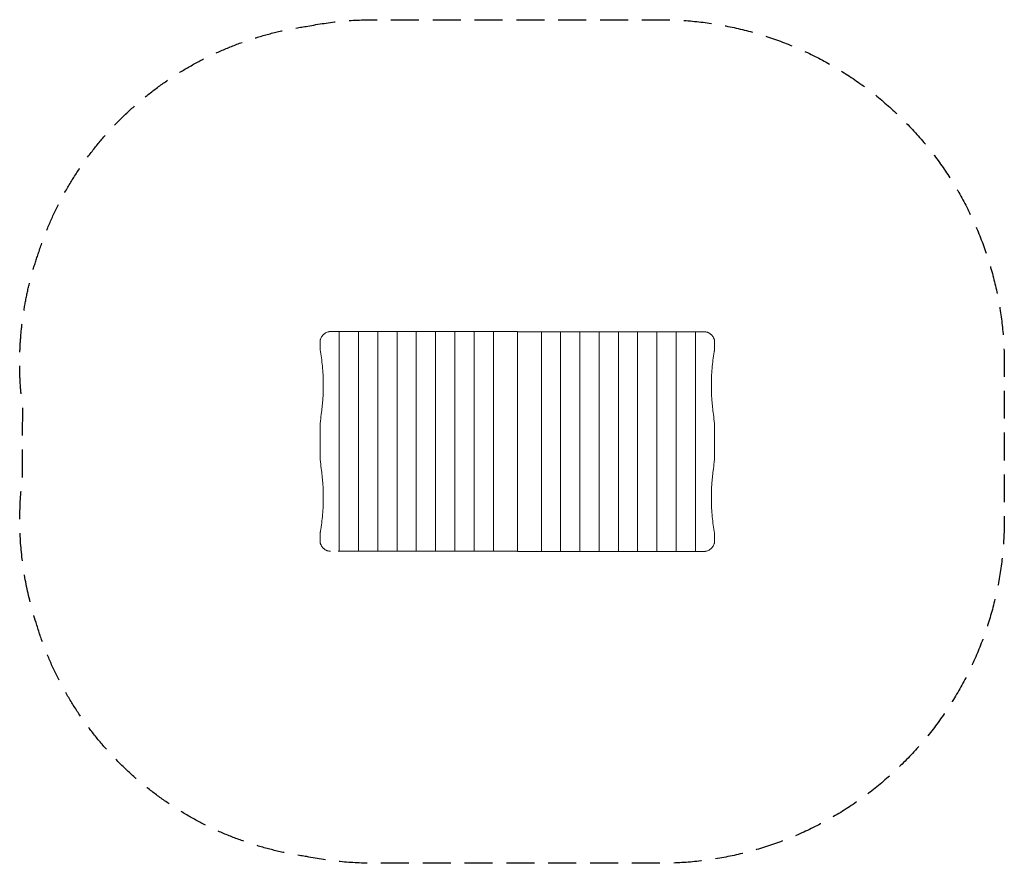
# Model space of a CAD drawing. Units: millimetres. Extents: x -2266 to 2217, y -1920 to 1920.
import ezdxf

# ---------------------------------------------------------------- set-up
doc = ezdxf.new("R2010")
doc.units = ezdxf.units.MM
doc.header["$LTSCALE"] = 20
doc.linetypes.add('HIDDEN', pattern=[9.525, 6.35, -3.175])
doc.layers.add('2d', color=230, linetype='Continuous')
doc.layers.add('EN-SafetyZone', color=93, linetype='HIDDEN')

msp = doc.modelspace()

# ---------------------------------------------------------------- linework, layer by layer
at = {"layer": '2d', "lineweight": 0}
for p, q in [((-810.8, 500.3), (0, 500.3)), ((-810.8, -499.7), (-810.8, 500.3)), ((-723.1, -499.7), (-723.1, 500.3)), ((-635.4, -499.7), (-635.4, 500.3)), ((-547.8, -499.7), (-547.8, 500.3)), ((-460.1, -499.7), (-460.1, 500.3)), ((-372.4, -499.7), (-372.4, 500.3)), ((-284.7, -499.7), (-284.7, 500.3)), ((-197, -499.7), (-197, 500.3)), ((-109.3, -499.7), (-109.3, 500.3)), ((0, -499.7), (0, 500.3)), ((810.8, 499.7), (0, 499.7)), ((0, 499.7), (0, -500.3)), ((109.3, 499.7), (109.3, -500.3)), ((197, 499.7), (197, -500.3)), ((284.7, 499.7), (284.7, -500.3)), ((372.4, 499.7), (372.4, -500.3)), ((460.1, 499.7), (460.1, -500.3)), ((547.8, 499.7), (547.8, -500.3)), ((635.4, 499.7), (635.4, -500.3)), ((723.1, 499.7), (723.1, -500.3)), ((810.8, 499.7), (810.8, -500.3)), ((-898.5, 427.3), (-898.5, 453.3)), ((898.5, 452.7), (898.5, 426.7)), ((0, 365.3), (0, 365.3)), ((0, 355.3), (0, 355.3)), ((0, 354.7), (0, 354.7)), ((0, 331.3), (0, 331.3)), ((0, 330.7), (0, 330.7)), ((0, 307.3), (0, 307.3)), ((0, 297.7), (0, 297.7)), ((0, 286.3), (0, 286.3)), ((-898.5, -47.4), (-898.5, 48)), ((898.5, 47.4), (898.5, -48)), ((0, -285.7), (0, -285.7)), ((0, -297), (0, -297)), ((0, -307), (0, -307)), ((0, -307.3), (0, -307.3)), ((0, -330.7), (0, -330.7)), ((0, -331.3), (0, -331.3)), ((0, -354.7), (0, -354.7)), ((0, -364.7), (0, -364.7)), ((-898.5, -452.7), (-898.5, -426.7)), ((898.5, -427.3), (898.5, -453.3)), ((-810.8, -499.7), (0, -499.7)), ((810.8, -500.3), (0, -500.3))]:
    msp.add_line(p, q, dxfattribs=at)
for centre, start, end in [((0, 353.8), 89.9846, 90.0154), ((0, 309.2), 269.9846, 270.0154), ((0, -308.5), 89.9846, 90.0154), ((0, -353.1), 269.9846, 270.0154)]:
    msp.add_arc(centre, 17, start, end, dxfattribs=at)
for centre, major_axis, start_param, end_param in [((-540.9, 500.3), (-600, 0), -1.10423, -1.027599), ((540.9, 499.7), (600, 0), -1.104249, -1.027619), ((-540.9, -499.7), (-600, 0), -1.17109, -1.09446), ((540.9, -500.3), (600, 0), -1.104249, -1.027619)]:
    msp.add_ellipse(centre, major_axis=major_axis, ratio=0.000001, start_param=start_param, end_param=end_param, dxfattribs=at)
for points, knots in [([(-896.5, 465.4), (-895.5, 468), (-894.4, 470.5), (-891.9, 475.3), (-890.5, 477.5), (-888.6, 480.2), (-888.2, 480.8), (-887.4, 481.8), (-887, 482.3), (-885.8, 483.8), (-884.9, 484.8), (-882.3, 487.6), (-880.4, 489.3), (-877.4, 491.6), (-876.4, 492.3), (-874.3, 493.7), (-873.2, 494.3), (-870, 496.1), (-867.7, 497.1), (-863.1, 498.7), (-860.8, 499.3), (-857.8, 499.8), (-857.2, 499.9), (-856, 500.1), (-855.3, 500.1), (-853.5, 500.3), (-852.3, 500.3), (-851.1, 500.3)], [0, 0, 0, 0, 0.00851673, 0.00851673, 0.01703346, 0.01703346, 0.01916264, 0.01916264, 0.02129183, 0.02129183, 0.02555019, 0.02555019, 0.03406692, 0.03406692, 0.03832529, 0.03832529, 0.04258365, 0.04258365, 0.05110038, 0.05110038, 0.05961711, 0.05961711, 0.06174629, 0.06174629, 0.06387548, 0.06387548, 0.06813384, 0.06813384, 0.06813384, 0.06813384]), ([(851.1, 499.7), (853.5, 499.7), (855.9, 499.5), (860.7, 498.7), (863.1, 498.1), (865.9, 497.1), (866.5, 496.9), (867.7, 496.4), (868.2, 496.2), (869.9, 495.4), (871, 494.9), (874.3, 493.1), (876.3, 491.8), (879.3, 489.5), (880.3, 488.7), (882.2, 486.9), (883.1, 486), (885.8, 483.2), (887.4, 481.2), (890.5, 476.9), (891.9, 474.7), (893.4, 471.7), (893.7, 471), (894.3, 469.8), (894.6, 469.2), (895.5, 467.3), (896, 466), (896.5, 464.7)], [0, 0, 0, 0, 0.00851684, 0.00851684, 0.01703369, 0.01703369, 0.0191629, 0.0191629, 0.02129211, 0.02129211, 0.02555053, 0.02555053, 0.03406737, 0.03406737, 0.03832579, 0.03832579, 0.04258422, 0.04258422, 0.05110106, 0.05110106, 0.0596179, 0.0596179, 0.06174711, 0.06174711, 0.06387632, 0.06387632, 0.06813475, 0.06813475, 0.06813475, 0.06813475]), ([(-898.5, 453.3), (-898.5, 453.5), (-898.5, 453.7), (-898.5, 454.6), (-898.5, 455.4), (-898.3, 457.7), (-898.1, 459.2), (-897.6, 461.5), (-897.4, 462.3), (-897, 463.8), (-896.8, 464.6), (-896.5, 465.4)], [0.02442463, 0.02442463, 0.02442463, 0.02442463, 0.02497313, 0.02497313, 0.02747519, 0.02747519, 0.0324793, 0.0324793, 0.03498136, 0.03498136, 0.03748342, 0.03748342, 0.03748342, 0.03748342]), ([(896.5, 464.7), (897, 463.2), (897.5, 461.7), (898.1, 458.6), (898.3, 457.1), (898.5, 454.7), (898.5, 453.9), (898.5, 453), (898.5, 452.8), (898.5, 452.7)], [0, 0, 0, 0, 0.00493919, 0.00493919, 0.00987839, 0.00987839, 0.01234798, 0.01234798, 0.01287959, 0.01287959, 0.01287959, 0.01287959]), ([(-898.5, 426.6), (-898.5, 425.9), (-898.5, 425.2), (-898.4, 423.7), (-898.3, 423), (-898.1, 420.9), (-898, 419.4), (-897.6, 416.5), (-897.4, 415), (-897, 412.1), (-896.7, 410.7), (-896.5, 409.2)], [0, 0, 0, 0, 0.00223551, 0.00223551, 0.00447102, 0.00447102, 0.00894204, 0.00894204, 0.01341306, 0.01341306, 0.01788408, 0.01788408, 0.01788408, 0.01788408]), ([(-896.5, 409.2), (-894.3, 396.5), (-892.4, 383.8), (-889.2, 358.3), (-887.8, 345.6), (-885.7, 320.1), (-884.9, 307.4), (-883.8, 281.8), (-883.5, 269.1), (-883.5, 256.3)], [0, 0, 0, 0, 0.0382956, 0.0382956, 0.0765911, 0.0765911, 0.1148867, 0.1148867, 0.1531823, 0.1531823, 0.1531823, 0.1531823]), ([(883.5, 255.7), (883.5, 268.4), (883.8, 281.2), (884.9, 306.7), (885.7, 319.4), (887.8, 344.9), (889.2, 357.7), (892.4, 383.1), (894.3, 395.8), (896.5, 408.5)], [0.1229385, 0.1229385, 0.1229385, 0.1229385, 0.1612341, 0.1612341, 0.1995297, 0.1995297, 0.2378252, 0.2378252, 0.2761208, 0.2761208, 0.2761208, 0.2761208]), ([(896.5, 408.5), (896.7, 410), (897, 411.5), (897.4, 414.4), (897.6, 415.8), (898, 418.7), (898.1, 420.2), (898.3, 422.3), (898.4, 423.1), (898.5, 424.5), (898.5, 425.2), (898.5, 425.9)], [0, 0, 0, 0, 0.00447795, 0.00447795, 0.0089559, 0.0089559, 0.01343385, 0.01343385, 0.01567283, 0.01567283, 0.0179118, 0.0179118, 0.0179118, 0.0179118]), ([(-883.5, 256.3), (-883.5, 235.8), (-884.2, 215.3), (-887, 174.3), (-889.1, 153.7), (-891.9, 133.1)], [0.1531823, 0.1531823, 0.1531823, 0.1531823, 0.2146516, 0.2146516, 0.2761208, 0.2761208, 0.2761208, 0.2761208]), ([(891.9, 132.5), (889.1, 153), (887, 173.6), (884.2, 214.6), (883.5, 235.2), (883.5, 255.7)], [0, 0, 0, 0, 0.0614693, 0.0614693, 0.1229385, 0.1229385, 0.1229385, 0.1229385]), ([(-898.5, 48), (-898.5, 49.1), (-898.5, 50.2), (-898.5, 54.2), (-898.4, 57), (-898.3, 65.5), (-898, 71.1), (-897.4, 82.5), (-897, 88.1), (-896.5, 93.8)], [0.08246277, 0.08246277, 0.08246277, 0.08246277, 0.08582499, 0.08582499, 0.09444559, 0.09444559, 0.11168678, 0.11168678, 0.12892797, 0.12892797, 0.12892797, 0.12892797]), ([(896.5, 93.1), (897, 87.4), (897.4, 81.8), (898, 70.5), (898.3, 64.8), (898.4, 56.3), (898.5, 53.5), (898.5, 49.6), (898.5, 48.5), (898.5, 47.4)], [0, 0, 0, 0, 0.01706121, 0.01706121, 0.03412242, 0.03412242, 0.04265303, 0.04265303, 0.0460003, 0.0460003, 0.0460003, 0.0460003]), ([(-896.5, -93.1), (-897, -87.4), (-897.4, -81.8), (-898, -70.5), (-898.3, -64.8), (-898.4, -56.3), (-898.5, -53.5), (-898.5, -49.6), (-898.5, -48.5), (-898.5, -47.4)], [0, 0, 0, 0, 0.01706121, 0.01706121, 0.03412242, 0.03412242, 0.04265303, 0.04265303, 0.0460003, 0.0460003, 0.0460003, 0.0460003]), ([(898.5, -48), (898.5, -49.1), (898.5, -50.2), (898.5, -54.2), (898.4, -57), (898.3, -65.5), (898, -71.1), (897.4, -82.5), (897, -88.1), (896.5, -93.8)], [0.08246277, 0.08246277, 0.08246277, 0.08246277, 0.08582499, 0.08582499, 0.09444559, 0.09444559, 0.11168678, 0.11168678, 0.12892797, 0.12892797, 0.12892797, 0.12892797]), ([(-891.9, -132.5), (-889.1, -153), (-887, -173.6), (-884.2, -214.6), (-883.5, -235.2), (-883.5, -255.7)], [0, 0, 0, 0, 0.0614693, 0.0614693, 0.1229385, 0.1229385, 0.1229385, 0.1229385]), ([(883.5, -256.3), (883.5, -235.8), (884.2, -215.3), (887, -174.3), (889.1, -153.7), (891.9, -133.1)], [0.1531823, 0.1531823, 0.1531823, 0.1531823, 0.2146516, 0.2146516, 0.2761208, 0.2761208, 0.2761208, 0.2761208]), ([(-883.5, -255.7), (-883.5, -268.4), (-883.8, -281.2), (-884.9, -306.7), (-885.7, -319.4), (-887.8, -344.9), (-889.2, -357.7), (-892.4, -383.1), (-894.3, -395.8), (-896.5, -408.5)], [0.1229385, 0.1229385, 0.1229385, 0.1229385, 0.1612341, 0.1612341, 0.1995297, 0.1995297, 0.2378252, 0.2378252, 0.2761208, 0.2761208, 0.2761208, 0.2761208]), ([(896.5, -409.2), (894.3, -396.5), (892.4, -383.8), (889.2, -358.3), (887.8, -345.6), (885.7, -320.1), (884.9, -307.4), (883.8, -281.8), (883.5, -269.1), (883.5, -256.3)], [0, 0, 0, 0, 0.0382956, 0.0382956, 0.0765911, 0.0765911, 0.1148867, 0.1148867, 0.1531823, 0.1531823, 0.1531823, 0.1531823]), ([(-896.5, -408.5), (-896.7, -410), (-897, -411.5), (-897.4, -414.4), (-897.6, -415.8), (-898, -418.7), (-898.1, -420.2), (-898.3, -422.3), (-898.4, -423.1), (-898.5, -424.5), (-898.5, -425.2), (-898.5, -425.9)], [0, 0, 0, 0, 0.00447795, 0.00447795, 0.0089559, 0.0089559, 0.01343385, 0.01343385, 0.01567283, 0.01567283, 0.0179118, 0.0179118, 0.0179118, 0.0179118]), ([(898.5, -426.6), (898.5, -425.9), (898.5, -425.2), (898.4, -423.7), (898.3, -423), (898.1, -420.9), (898, -419.4), (897.6, -416.5), (897.4, -415), (897, -412.1), (896.7, -410.7), (896.5, -409.2)], [0, 0, 0, 0, 0.00223551, 0.00223551, 0.00447102, 0.00447102, 0.00894204, 0.00894204, 0.01341306, 0.01341306, 0.01788408, 0.01788408, 0.01788408, 0.01788408]), ([(-896.5, -464.7), (-897, -463.2), (-897.5, -461.7), (-898.1, -458.6), (-898.3, -457.1), (-898.5, -454.7), (-898.5, -453.9), (-898.5, -453), (-898.5, -452.8), (-898.5, -452.7)], [0, 0, 0, 0, 0.00493919, 0.00493919, 0.00987839, 0.00987839, 0.01234798, 0.01234798, 0.01287959, 0.01287959, 0.01287959, 0.01287959]), ([(-851.1, -499.7), (-853.5, -499.7), (-855.9, -499.5), (-860.7, -498.7), (-863.1, -498.1), (-865.9, -497.1), (-866.5, -496.9), (-867.7, -496.4), (-868.2, -496.2), (-869.9, -495.4), (-871, -494.9), (-874.3, -493.1), (-876.3, -491.8), (-879.3, -489.5), (-880.3, -488.7), (-882.2, -486.9), (-883.1, -486), (-885.8, -483.2), (-887.4, -481.2), (-890.5, -476.9), (-891.9, -474.7), (-893.4, -471.7), (-893.7, -471), (-894.3, -469.8), (-894.6, -469.2), (-895.5, -467.3), (-896, -466), (-896.5, -464.7)], [0, 0, 0, 0, 0.00851684, 0.00851684, 0.01703369, 0.01703369, 0.0191629, 0.0191629, 0.02129211, 0.02129211, 0.02555053, 0.02555053, 0.03406737, 0.03406737, 0.03832579, 0.03832579, 0.04258422, 0.04258422, 0.05110106, 0.05110106, 0.0596179, 0.0596179, 0.06174711, 0.06174711, 0.06387632, 0.06387632, 0.06813475, 0.06813475, 0.06813475, 0.06813475]), ([(896.5, -465.4), (895.5, -468), (894.4, -470.5), (891.9, -475.3), (890.5, -477.5), (888.6, -480.2), (888.2, -480.8), (887.4, -481.8), (887, -482.3), (885.8, -483.8), (884.9, -484.8), (882.3, -487.6), (880.4, -489.3), (877.4, -491.6), (876.4, -492.3), (874.3, -493.7), (873.2, -494.3), (870, -496.1), (867.7, -497.1), (863.1, -498.7), (860.8, -499.3), (857.8, -499.8), (857.2, -499.9), (856, -500.1), (855.3, -500.1), (853.5, -500.3), (852.3, -500.3), (851.1, -500.3)], [0, 0, 0, 0, 0.00851673, 0.00851673, 0.01703346, 0.01703346, 0.01916264, 0.01916264, 0.02129183, 0.02129183, 0.02555019, 0.02555019, 0.03406692, 0.03406692, 0.03832529, 0.03832529, 0.04258365, 0.04258365, 0.05110038, 0.05110038, 0.05961711, 0.05961711, 0.06174629, 0.06174629, 0.06387548, 0.06387548, 0.06813384, 0.06813384, 0.06813384, 0.06813384]), ([(898.5, -453.3), (898.5, -453.5), (898.5, -453.7), (898.5, -454.6), (898.5, -455.4), (898.3, -457.7), (898.1, -459.2), (897.6, -461.5), (897.4, -462.3), (897, -463.8), (896.8, -464.6), (896.5, -465.4)], [0.02442463, 0.02442463, 0.02442463, 0.02442463, 0.02497313, 0.02497313, 0.02747519, 0.02747519, 0.0324793, 0.0324793, 0.03498136, 0.03498136, 0.03748342, 0.03748342, 0.03748342, 0.03748342])]:
    msp.add_open_spline(points, degree=3, knots=knots, dxfattribs=at)
for points in [[(-898.5, 426.6), (-898.5, 426.8), (-898.5, 427.1), (-898.5, 427.3)], [(898.5, 426.7), (898.5, 426.4), (898.5, 426.2), (898.5, 425.9)], [(-896.5, 93.8), (-895.2, 106.9), (-893.7, 120.1), (-891.9, 133.1)], [(891.9, 132.5), (893.7, 119.4), (895.2, 106.3), (896.5, 93.1)], [(-891.9, -132.5), (-893.7, -119.4), (-895.2, -106.3), (-896.5, -93.1)], [(896.5, -93.8), (895.2, -106.9), (893.7, -120.1), (891.9, -133.1)], [(-898.5, -426.7), (-898.5, -426.4), (-898.5, -426.2), (-898.5, -425.9)], [(898.5, -426.6), (898.5, -426.8), (898.5, -427.1), (898.5, -427.3)]]:
    msp.add_open_spline(points, degree=3, dxfattribs=at)
at = {"layer": 'EN-SafetyZone', "flags": 128}
msp.add_lwpolyline([(-954.6, 1890.6, -0.048596), (-652.5, 1920), (652.5, 1920, -0.414214), (2217.5, 355), (2217.5, -355, -0.414214), (652.5, -1920), (-652.5, -1920, -0.049263), (-958.6, -1889.8, -0.294024), (-2191.8, -823.2, -0.111088), (-2252.7, -157.8), (-2252.6, 152.3, -0.118356), (-2180.3, 858.8, -0.287426)], format="xyb", close=True, dxfattribs=at)

doc.saveas('drawing.dxf')
